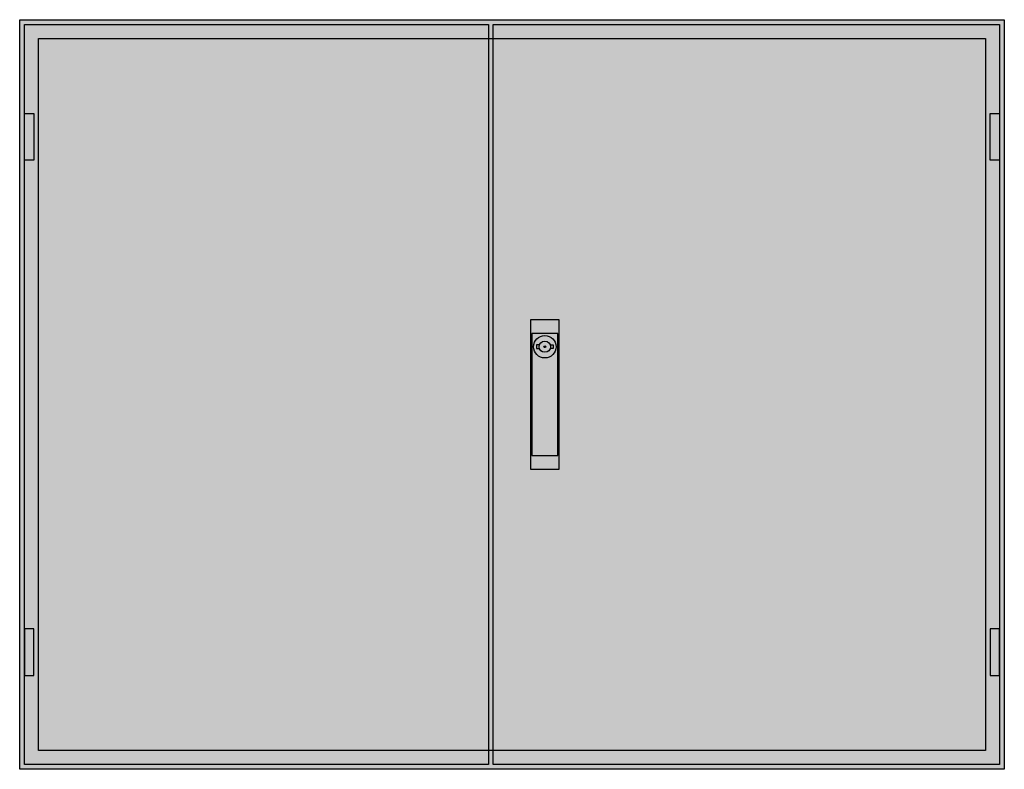
# Model space of a CAD drawing. Extents: x -2 to 102, y -2 to 78.
import ezdxf

# ---------------------------------------------------------------- set-up
doc = ezdxf.new("R2010")
doc.units = 0
doc.header["$MEASUREMENT"] = 0
doc.layers.get('0').update_dxf_attribs({"linetype": 'CONTINUOUS'})
doc.layers.add('3', color=7, linetype='CONTINUOUS')
doc.layers.add('47', color=7, linetype='CONTINUOUS')

# ---------------------------------------------------------------- blocks, each defined once
blk = doc.blocks.new('TG405GB')
at = {"color": 7, "linetype": 'CONTINUOUS'}
for points in [[(102.5, 77.5), (102.5, -2.5), (-2.5, -2.5), (-2.5, 77.5)], [(100.5, 75.5), (100.5, -0.5), (-0.5, -0.5), (-0.5, 75.5)]]:
    blk.add_lwpolyline(points, close=True, dxfattribs=at)
at = {"color": 255, "linetype": 'CONTINUOUS'}
blk.add_solid([(102.5, 77.5), (102.5, -2.5), (-2.5, 77.5), (-2.5, -2.5)], dxfattribs=at)
blk = doc.blocks.new('TZB205L')
at = {"layer": '3', "color": 7, "linetype": 'CONTINUOUS'}
for points in [[(47.5, 77), (47.5, -2), (-2, -2), (-2, 77)], [(-2, 62.5), (-2, 67.5), (-1, 67.5), (-1, 62.5)], [(-2, 12.5), (-2, 7.5), (-1, 7.5), (-1, 12.5)]]:
    blk.add_lwpolyline(points, close=True, dxfattribs=at)
at = {"layer": '3', "color": 255, "linetype": 'CONTINUOUS'}
blk.add_solid([(47.5, 77), (47.5, -2), (-2, 77), (-2, -2)], dxfattribs=at)
at = {"layer": '3', "color": 7, "linetype": 'CONTINUOUS'}
for points in [[(-2, 62.5), (-2, 67.5), (-1, 62.5), (-1, 67.5)], [(-2, 12.5), (-2, 7.5), (-1, 12.5), (-1, 7.5)]]:
    blk.add_solid(points, dxfattribs=at)
blk = doc.blocks.new('TZB205R')
at = {"layer": '3', "color": 7, "linetype": 'CONTINUOUS'}
for points in [[(52, 77), (52, -2), (-2, -2), (-2, 77)], [(51, 62.5), (51, 67.5), (52, 67.5), (52, 62.5)], [(51, 12.5), (51, 7.5), (52, 7.5), (52, 12.5)]]:
    blk.add_lwpolyline(points, close=True, dxfattribs=at)
at = {"layer": '3', "color": 255, "linetype": 'CONTINUOUS'}
blk.add_solid([(52, 77), (52, -2), (-2, 77), (-2, -2)], dxfattribs=at)
at = {"layer": '3', "color": 7, "linetype": 'CONTINUOUS'}
for points in [[(51, 62.5), (51, 67.5), (52, 62.5), (52, 67.5)], [(51, 12.5), (51, 7.5), (52, 12.5), (52, 7.5)]]:
    blk.add_solid(points, dxfattribs=at)
at = {"layer": '47', "color": 7, "linetype": 'CONTINUOUS'}
for points in [[(5, 45.5), (5, 29.5), (2, 29.5), (2, 45.5)], [(4.9, 31), (4.9, 44), (2.1, 44), (2.1, 31)]]:
    blk.add_lwpolyline(points, close=True, dxfattribs=at)
for points in [[(2.9, 42.8), (2.6, 42.8), (2.6, 42.4), (2.9, 42.4)], [(4.1, 42.8), (4.4, 42.8), (4.4, 42.4), (4.1, 42.4)]]:
    blk.add_lwpolyline(points, dxfattribs=at)
for radius in [1.2, 0.6, 0.1]:
    blk.add_circle((3.5, 42.6), radius, dxfattribs=at)
at = {"layer": '47', "color": 255, "linetype": 'CONTINUOUS'}
blk.add_solid([(5, 45.5), (5, 29.5), (2, 45.5), (2, 29.5)], dxfattribs=at)

msp = doc.modelspace()

# ---------------------------------------------------------------- block references
msp.add_blockref('TG405GB', (0, 0))
at = {"layer": '3'}
for name, p in [('TZB205L', (0, 0)), ('TZB205R', (50, 0))]:
    msp.add_blockref(name, p, dxfattribs=at)

doc.saveas('drawing.dxf')
